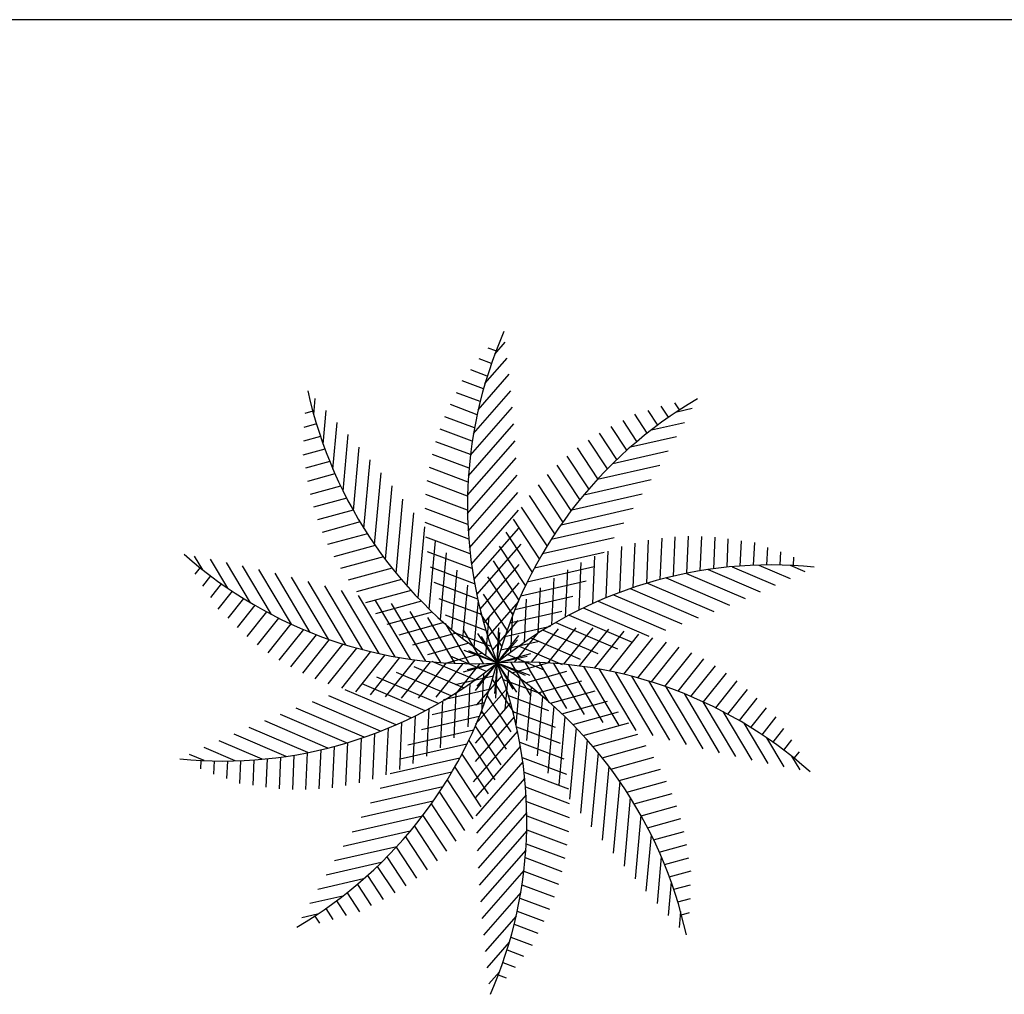
# Model space of a CAD drawing. Units: inches. Extents: x 11387 to 73799, y 694 to 39214.
# Drawn here: x 26092 to 28102, y 15146 to 17135 of the extents above; entities that cross this region are included whole.
import ezdxf

# ---------------------------------------------------------------- set-up
doc = ezdxf.new("R2010")
doc.units = ezdxf.units.IN
doc.layers.add('plca', color=7, linetype='Continuous')

# ---------------------------------------------------------------- blocks, each defined once
blk = doc.blocks.new('A$C516926BB')
blk.add_line((0, 16.441), (60.3118, 16.441))
blk = doc.blocks.new('A$C23565D86')
for p, q in [((0.6428, 1.3069), (0.6642, 1.3314)), ((0.6452, 1.3133), (0.6291, 1.3193)), ((0.6359, 1.2879), (0.6108, 1.2973)), ((0.6227, 1.2466), (0.6683, 1.2986)), ((0.6274, 1.2621), (0.594, 1.2747)), ((0.6197, 1.2361), (0.5761, 1.2525)), ((0.6089, 1.1934), (0.6721, 1.2656)), ((0.6128, 1.2098), (0.5647, 1.2279)), ((0.5993, 1.145), (0.6756, 1.2321)), ((0.2731, 1.1837), (0.276, 1.2161)), ((1.02, 1.193), (1.0105, 1.2074)), ((0.2713, 1.1903), (0.2547, 1.1857)), ((0.2923, 1.1231), (0.2986, 1.192)), ((0.6066, 1.1832), (0.5522, 1.2037)), ((0.5929, 1.1004), (0.6788, 1.1984)), ((0.9756, 1.1621), (0.9559, 1.1919)), ((0.9976, 1.1779), (0.9828, 1.2003)), ((1.0143, 1.1893), (1.046, 1.1965)), ((0.3124, 1.0719), (0.3211, 1.1675)), ((0.6013, 1.1563), (0.5409, 1.179)), ((0.933, 1.1284), (0.9047, 1.1713)), ((0.954, 1.1456), (0.9284, 1.1845)), ((0.9626, 1.1523), (1.0301, 1.1676)), ((0.2787, 1.1642), (0.2528, 1.1571)), ((0.5968, 1.1291), (0.5311, 1.1538)), ((0.5891, 1.0585), (0.6817, 1.1643)), ((0.9124, 1.1105), (0.8803, 1.1591)), ((0.287, 1.1384), (0.2525, 1.1289)), ((0.3331, 1.0272), (0.3436, 1.1425)), ((0.5931, 1.1016), (0.5225, 1.1281)), ((0.5872, 1.019), (0.6843, 1.1298)), ((0.8726, 1.0725), (0.8339, 1.1311)), ((0.8922, 1.0919), (0.8567, 1.1457)), ((0.9201, 1.1174), (1.0137, 1.1386)), ((0.296, 1.1129), (0.2511, 1.1005)), ((0.3542, 0.9873), (0.366, 1.1171)), ((0.8534, 1.0524), (0.8119, 1.1153)), ((0.884, 1.0839), (0.9969, 1.1095)), ((0.3059, 1.0875), (0.2564, 1.0739)), ((0.3756, 0.9512), (0.3884, 1.0912)), ((0.5902, 1.0738), (0.5153, 1.1019)), ((0.5871, 0.9815), (0.6866, 1.095)), ((0.8348, 1.0316), (0.7907, 1.0984)), ((0.5883, 1.0456), (0.5094, 1.0752)), ((0.8166, 1.0099), (0.7702, 1.0802)), ((0.8526, 1.0515), (0.9797, 1.0803)), ((0.3165, 1.0624), (0.2604, 1.0469)), ((0.3974, 0.9181), (0.4107, 1.0648)), ((0.5872, 1.0171), (0.505, 1.048)), ((0.5885, 0.9457), (0.6885, 1.0598)), ((0.799, 0.9875), (0.7506, 1.0608)), ((0.8248, 1.0199), (0.962, 1.051)), ((0.328, 1.0375), (0.2659, 1.0203)), ((0.4193, 0.8877), (0.433, 1.038)), ((0.7819, 0.9642), (0.7318, 1.0401)), ((0.3404, 1.0128), (0.2727, 0.9942)), ((0.4415, 0.8595), (0.4553, 1.0106)), ((0.587, 0.9882), (0.5019, 1.0202)), ((0.5912, 0.9114), (0.6901, 1.0242)), ((0.7654, 0.9401), (0.7139, 1.0181)), ((0.8001, 0.989), (0.9438, 1.0217)), ((0.3536, 0.9884), (0.2809, 0.9683)), ((0.5878, 0.959), (0.5004, 0.9919)), ((0.5951, 0.8784), (0.6913, 0.9882)), ((0.7494, 0.9152), (0.697, 0.9947)), ((0.778, 0.9587), (0.9252, 0.9921)), ((0.4639, 0.8334), (0.4775, 0.9828)), ((0.7341, 0.8892), (0.681, 0.9698)), ((0.3676, 0.9642), (0.2904, 0.9429)), ((0.4864, 0.809), (0.4997, 0.9544)), ((0.5896, 0.9294), (0.5004, 0.963)), ((0.6, 0.8466), (0.6922, 0.9518)), ((0.7581, 0.9289), (0.906, 0.9625)), ((0.3826, 0.9402), (0.3014, 0.9179)), ((0.5925, 0.8995), (0.5022, 0.9334)), ((0.5091, 0.7861), (0.5218, 0.9254)), ((0.7194, 0.8623), (0.6661, 0.9432)), ((0.7401, 0.8996), (0.8864, 0.9328)), ((0.9529, 0.8391), (0.9569, 0.9268)), ((0.9804, 0.8469), (0.9842, 0.931)), ((1.0078, 0.8537), (1.0114, 0.9337)), ((1.0351, 0.8596), (1.0385, 0.9349)), ((1.0624, 0.8646), (1.0656, 0.9347)), ((1.0897, 0.8687), (1.0926, 0.9331)), ((1.1169, 0.8719), (1.1196, 0.9301)), ((1.1441, 0.8743), (1.1465, 0.9256)), ((0.3985, 0.9165), (0.3138, 0.8932)), ((0.6059, 0.8159), (0.6963, 0.9191)), ((0.7055, 0.8344), (0.6523, 0.9149)), ((0.8703, 0.8097), (0.8746, 0.9049)), ((0.8979, 0.8205), (0.9021, 0.9138)), ((0.9254, 0.8303), (0.9296, 0.9211)), ((1.1713, 0.8759), (1.1734, 0.9224)), ((1.1984, 0.8766), (1.2, 0.9122)), ((0.0464, 0.8667), (0.0298, 0.8946)), ((0.0976, 0.8289), (0.0622, 0.8884)), ((0.4153, 0.8931), (0.3277, 0.869)), ((0.5964, 0.8691), (0.5057, 0.9032)), ((0.5319, 0.7648), (0.5443, 0.9014)), ((0.6922, 0.8053), (0.6399, 0.8847)), ((0.7238, 0.8706), (0.8662, 0.9029)), ((0.8427, 0.7977), (0.8471, 0.8941)), ((1.2255, 0.8764), (1.2267, 0.9032)), ((1.2526, 0.8755), (1.2533, 0.8926)), ((0.0411, 0.871), (0.0304, 0.8575)), ((0.1439, 0.7994), (0.0948, 0.8818)), ((0.1869, 0.7753), (0.1277, 0.8748)), ((0.2275, 0.7555), (0.1608, 0.8674)), ((0.4331, 0.8699), (0.3431, 0.8451)), ((0.6015, 0.8382), (0.5112, 0.8722)), ((0.5548, 0.7448), (0.5658, 0.8657)), ((0.6127, 0.7862), (0.6927, 0.8776)), ((0.7092, 0.842), (0.8455, 0.873)), ((0.7873, 0.7702), (0.7916, 0.8666)), ((0.815, 0.7846), (0.8194, 0.8814)), ((1.0784, 0.8671), (1.1848, 0.8215)), ((1.1273, 0.8729), (1.2155, 0.8351)), ((1.1821, 0.8762), (1.2458, 0.849)), ((1.2457, 0.8758), (1.2756, 0.8629)), ((0.0624, 0.8543), (0.0457, 0.8333)), ((0.2661, 0.7388), (0.1941, 0.8596)), ((0.3031, 0.7249), (0.2277, 0.8514)), ((0.452, 0.8471), (0.3601, 0.8218)), ((0.6797, 0.7751), (0.6289, 0.8521)), ((0.7595, 0.7545), (0.7638, 0.8494)), ((0.9929, 0.8501), (1.1221, 0.7947)), ((1.0339, 0.8593), (1.1537, 0.808)), ((0.0843, 0.8382), (0.062, 0.8103)), ((0.3387, 0.7132), (0.2615, 0.8428)), ((0.3732, 0.7035), (0.2956, 0.8338)), ((0.4067, 0.6954), (0.3299, 0.8243)), ((0.4719, 0.8245), (0.3789, 0.7989)), ((0.6079, 0.8069), (0.5189, 0.8404)), ((0.5778, 0.726), (0.5878, 0.835)), ((0.6203, 0.7575), (0.6924, 0.8398)), ((0.6959, 0.8137), (0.8296, 0.8441)), ((0.7316, 0.7374), (0.7358, 0.8295)), ((0.9191, 0.8281), (1.0577, 0.7687)), ((0.9548, 0.8396), (1.0902, 0.7816)), ((0.1066, 0.8229), (0.0775, 0.7865)), ((0.1295, 0.8082), (0.0974, 0.768)), ((0.4393, 0.6889), (0.3645, 0.8143)), ((0.6155, 0.7752), (0.5292, 0.8076)), ((0.668, 0.7436), (0.6197, 0.817)), ((0.6839, 0.7857), (0.8024, 0.8126)), ((0.7037, 0.7188), (0.7076, 0.8065)), ((0.8854, 0.8157), (1.0249, 0.756)), ((0.1529, 0.7941), (0.1166, 0.7486)), ((0.471, 0.6838), (0.3994, 0.8039)), ((0.4929, 0.8022), (0.3995, 0.7765)), ((0.502, 0.6799), (0.4318, 0.7977)), ((0.601, 0.7084), (0.6097, 0.8036)), ((0.6287, 0.7297), (0.6917, 0.8016)), ((0.8234, 0.7887), (0.9576, 0.7312)), ((0.8536, 0.8026), (0.9915, 0.7434)), ((0.1768, 0.7807), (0.1366, 0.7303)), ((0.2013, 0.768), (0.1575, 0.7131)), ((0.5152, 0.7803), (0.4222, 0.7546)), ((0.5323, 0.6772), (0.4702, 0.7815)), ((0.562, 0.6756), (0.506, 0.7695)), ((0.6246, 0.7428), (0.5424, 0.7737)), ((0.6573, 0.7108), (0.6126, 0.7786)), ((0.6242, 0.6919), (0.6315, 0.7715)), ((0.6732, 0.758), (0.7799, 0.7823)), ((0.6757, 0.6985), (0.6793, 0.7797)), ((0.7947, 0.7742), (0.9232, 0.7191)), ((0.2263, 0.756), (0.1793, 0.6971)), ((0.2519, 0.7447), (0.202, 0.6821)), ((0.5387, 0.7587), (0.4471, 0.7334)), ((0.5911, 0.6749), (0.5421, 0.757)), ((0.6196, 0.6752), (0.5787, 0.7439)), ((0.6378, 0.7026), (0.6905, 0.7628)), ((0.6476, 0.6764), (0.6508, 0.748)), ((0.6636, 0.7306), (0.7568, 0.7517)), ((0.7178, 0.6777), (0.7726, 0.7463)), ((0.7514, 0.6763), (0.8089, 0.7484)), ((0.7674, 0.7591), (0.8934, 0.7051)), ((0.784, 0.6738), (0.8433, 0.7481)), ((0.8157, 0.6702), (0.8759, 0.7456)), ((0.2781, 0.7341), (0.2256, 0.6683)), ((0.3049, 0.7243), (0.2501, 0.6556)), ((0.5636, 0.7375), (0.4747, 0.713)), ((0.6352, 0.7099), (0.5592, 0.7385)), ((0.6476, 0.6764), (0.6081, 0.7362)), ((0.6476, 0.6764), (0.6155, 0.7302)), ((0.6476, 0.6764), (0.6532, 0.7387)), ((0.6476, 0.6764), (0.6922, 0.7324)), ((0.6833, 0.6778), (0.734, 0.7413)), ((0.7163, 0.7274), (0.8168, 0.6843)), ((0.7413, 0.7435), (0.8529, 0.6956)), ((0.8466, 0.6655), (0.9071, 0.7412)), ((0.8767, 0.6598), (0.9369, 0.7353)), ((0.9061, 0.6533), (0.9656, 0.7278)), ((0.3323, 0.7152), (0.2756, 0.6442)), ((0.3603, 0.7069), (0.302, 0.6339)), ((0.5899, 0.7167), (0.5053, 0.6933)), ((0.6476, 0.6764), (0.6888, 0.7235)), ((0.6551, 0.7034), (0.7331, 0.7211)), ((0.6924, 0.7108), (0.7802, 0.6731)), ((0.9348, 0.6459), (0.9931, 0.7189)), ((0.9628, 0.6376), (1.0195, 0.7086)), ((0.389, 0.6995), (0.3296, 0.625)), ((0.4184, 0.6929), (0.3582, 0.6175)), ((0.4485, 0.6873), (0.388, 0.6115)), ((0.6179, 0.6963), (0.5395, 0.6747)), ((0.6256, 0.659), (0.5521, 0.6905)), ((0.6476, 0.6764), (0.5805, 0.7016)), ((0.6476, 0.6764), (0.59, 0.7011)), ((0.6476, 0.6764), (0.7166, 0.6954)), ((0.6476, 0.6764), (0.7086, 0.6903)), ((0.6695, 0.6938), (0.743, 0.6623)), ((0.9902, 0.6285), (1.045, 0.6972)), ((1.017, 0.6187), (1.0695, 0.6845)), ((0.4794, 0.6826), (0.4192, 0.6072)), ((0.5111, 0.679), (0.4519, 0.6047)), ((0.5788, 0.6254), (0.4783, 0.6685)), ((0.5437, 0.6764), (0.4862, 0.6044)), ((0.6027, 0.642), (0.5149, 0.6796)), ((0.5773, 0.6751), (0.5225, 0.6064)), ((0.6119, 0.675), (0.5612, 0.6115)), ((0.6476, 0.6764), (0.5785, 0.6574)), ((0.6476, 0.6764), (0.5865, 0.6625)), ((0.6476, 0.6764), (0.6029, 0.6204)), ((0.6476, 0.6764), (0.6063, 0.6293)), ((0.6476, 0.6764), (0.6419, 0.614)), ((0.6476, 0.6764), (0.6443, 0.6048)), ((0.6476, 0.6764), (0.7051, 0.6517)), ((0.6476, 0.6764), (0.6796, 0.6226)), ((0.6476, 0.6764), (0.7146, 0.6512)), ((0.6476, 0.6764), (0.687, 0.6166)), ((0.6755, 0.6776), (0.7165, 0.6089)), ((0.6773, 0.6565), (0.7556, 0.6781)), ((0.7041, 0.6779), (0.753, 0.5958)), ((0.7331, 0.6772), (0.7891, 0.5832)), ((0.7628, 0.6756), (0.825, 0.5713)), ((0.7931, 0.6729), (0.8633, 0.5551)), ((0.8241, 0.669), (0.8957, 0.5489)), ((0.8559, 0.6639), (0.9306, 0.5384)), ((1.0432, 0.6081), (1.0931, 0.6707)), ((0.5277, 0.5937), (0.4017, 0.6477)), ((0.5539, 0.6093), (0.4422, 0.6572)), ((0.64, 0.6494), (0.5621, 0.6317)), ((0.6573, 0.6501), (0.6047, 0.59)), ((0.6195, 0.6543), (0.6158, 0.5731)), ((0.6709, 0.6609), (0.6636, 0.5813)), ((0.6941, 0.6444), (0.6855, 0.5492)), ((0.7052, 0.6361), (0.7899, 0.6595)), ((0.8884, 0.6574), (0.9652, 0.5285)), ((0.9219, 0.6493), (0.9996, 0.519)), ((1.0688, 0.5968), (1.1158, 0.6557)), ((0.5004, 0.5786), (0.3719, 0.6337)), ((0.5915, 0.634), (0.5875, 0.5463)), ((0.6378, 0.642), (0.6826, 0.5742)), ((0.6599, 0.6429), (0.736, 0.6143)), ((0.7173, 0.6268), (0.7073, 0.5178)), ((0.7315, 0.6153), (0.8205, 0.6398)), ((0.9564, 0.6396), (1.0336, 0.5099)), ((0.9921, 0.6279), (1.0675, 0.5013)), ((1.0938, 0.5848), (1.1376, 0.6397)), ((0.4415, 0.5502), (0.3036, 0.6093)), ((0.4717, 0.5641), (0.3375, 0.6216)), ((0.6315, 0.6222), (0.5383, 0.601)), ((0.5635, 0.6154), (0.5594, 0.5233)), ((0.6664, 0.6231), (0.6035, 0.5512)), ((0.6271, 0.6091), (0.6754, 0.5358)), ((0.6705, 0.6099), (0.7527, 0.5791)), ((0.7403, 0.608), (0.7293, 0.4871)), ((0.7564, 0.5941), (0.848, 0.6193)), ((1.0291, 0.6139), (1.101, 0.4931)), ((1.1183, 0.5721), (1.1585, 0.6225)), ((1.1422, 0.5587), (1.1785, 0.6042)), ((0.3761, 0.5246), (0.2374, 0.5841)), ((0.4097, 0.537), (0.2703, 0.5968)), ((0.6219, 0.5948), (0.5152, 0.5705)), ((0.5357, 0.5983), (0.5314, 0.5034)), ((0.6748, 0.5953), (0.6027, 0.513)), ((0.7632, 0.588), (0.7508, 0.4514)), ((0.7799, 0.5725), (0.873, 0.5981)), ((1.0677, 0.5973), (1.1344, 0.4854)), ((1.1656, 0.5446), (1.1977, 0.5848)), ((0.3403, 0.5131), (0.205, 0.5712)), ((0.4801, 0.5682), (0.4757, 0.4714)), ((0.6112, 0.567), (0.4928, 0.5402)), ((0.5079, 0.5826), (0.5035, 0.4862)), ((0.6824, 0.5665), (0.6024, 0.4752)), ((0.6154, 0.5777), (0.6662, 0.5007)), ((0.6796, 0.5776), (0.7659, 0.5452)), ((0.786, 0.5666), (0.7733, 0.4274)), ((0.8022, 0.5506), (0.8956, 0.5763)), ((1.1082, 0.5774), (1.1674, 0.478)), ((1.1885, 0.5299), (1.2176, 0.5663)), ((0.2612, 0.4934), (0.1415, 0.5448)), ((0.3022, 0.5027), (0.173, 0.5581)), ((0.4248, 0.5431), (0.4205, 0.4479)), ((0.4524, 0.5551), (0.4481, 0.4587)), ((0.6029, 0.5474), (0.6552, 0.4681)), ((0.6873, 0.5458), (0.7762, 0.5124)), ((0.8087, 0.5438), (0.7955, 0.3984)), ((0.8232, 0.5283), (0.9163, 0.5539)), ((1.1512, 0.5534), (1.2003, 0.471)), ((0.2168, 0.4857), (0.1103, 0.5313)), ((0.3972, 0.5323), (0.393, 0.439)), ((0.5992, 0.5391), (0.4655, 0.5087)), ((0.6892, 0.5369), (0.5988, 0.4337)), ((0.8432, 0.5057), (0.935, 0.531)), ((1.1975, 0.5238), (1.2329, 0.4644)), ((1.2109, 0.5145), (1.2332, 0.5425)), ((0.113, 0.4766), (0.0494, 0.5038)), ((0.1678, 0.4798), (0.0797, 0.5177)), ((0.3148, 0.5059), (0.3109, 0.4218)), ((0.3422, 0.5137), (0.3382, 0.426)), ((0.3697, 0.5225), (0.3656, 0.4317)), ((0.586, 0.5108), (0.4496, 0.4798)), ((0.5897, 0.5184), (0.6428, 0.4378)), ((0.6951, 0.5062), (0.603, 0.401)), ((0.6936, 0.5145), (0.7839, 0.4806)), ((0.8312, 0.5194), (0.8176, 0.37)), ((0.862, 0.4828), (0.952, 0.5077)), ((1.2327, 0.4985), (1.2495, 0.5195)), ((0.0494, 0.477), (0.0195, 0.4898)), ((0.2054, 0.4841), (0.2025, 0.4197)), ((0.2327, 0.4882), (0.2295, 0.4181)), ((0.26, 0.4932), (0.2566, 0.4179)), ((0.2874, 0.4991), (0.2837, 0.4191)), ((0.5757, 0.4905), (0.629, 0.4095)), ((0.6987, 0.4837), (0.7894, 0.4496)), ((0.8536, 0.4932), (0.8398, 0.3421)), ((0.8798, 0.4597), (0.9675, 0.4838)), ((1.2487, 0.4861), (1.2654, 0.4581)), ((1.254, 0.4818), (1.2647, 0.4953)), ((0.0426, 0.4773), (0.0418, 0.4602)), ((0.0696, 0.4764), (0.0684, 0.4495)), ((0.0967, 0.4762), (0.0951, 0.4405)), ((0.1238, 0.4769), (0.1217, 0.4304)), ((0.151, 0.4785), (0.1487, 0.4272)), ((0.1782, 0.4809), (0.1755, 0.4227)), ((0.5713, 0.4822), (0.4289, 0.4498)), ((0.561, 0.4636), (0.6141, 0.383)), ((0.7, 0.4744), (0.6038, 0.3646)), ((0.8758, 0.4651), (0.8621, 0.3148)), ((0.555, 0.4532), (0.4087, 0.42)), ((0.7026, 0.4533), (0.793, 0.4194)), ((0.8967, 0.4363), (0.9813, 0.4596)), ((0.537, 0.4238), (0.3891, 0.3903)), ((0.5457, 0.4376), (0.5981, 0.3581)), ((0.7039, 0.4414), (0.6051, 0.3286)), ((0.7055, 0.4234), (0.7947, 0.3898)), ((0.8978, 0.4347), (0.8844, 0.288)), ((0.9125, 0.4126), (0.9937, 0.4349)), ((0.5298, 0.4126), (0.5812, 0.3347)), ((0.7066, 0.4071), (0.6066, 0.293)), ((0.9275, 0.3886), (1.0047, 0.4099)), ((0.5171, 0.394), (0.37, 0.3606)), ((0.5132, 0.3885), (0.5633, 0.3127)), ((0.7073, 0.3938), (0.7947, 0.3609)), ((0.9195, 0.4016), (0.9067, 0.2616)), ((0.9416, 0.3644), (1.0142, 0.3844)), ((0.495, 0.3637), (0.3513, 0.3311)), ((0.4961, 0.3653), (0.5445, 0.292)), ((0.708, 0.3713), (0.6086, 0.2578)), ((0.7081, 0.3646), (0.7932, 0.3326)), ((0.9409, 0.3655), (0.9291, 0.2357)), ((0.4785, 0.3429), (0.5249, 0.2726)), ((0.9547, 0.34), (1.0224, 0.3586)), ((0.4703, 0.3329), (0.3332, 0.3017)), ((0.7079, 0.3338), (0.6108, 0.2229)), ((0.7079, 0.3357), (0.7901, 0.3048)), ((0.9621, 0.3256), (0.9515, 0.2103)), ((0.9671, 0.3153), (1.0292, 0.3324)), ((0.4604, 0.3212), (0.5044, 0.2544)), ((0.7069, 0.3072), (0.7857, 0.2776)), ((0.9786, 0.2904), (1.0347, 0.3059)), ((0.4425, 0.3013), (0.3155, 0.2724)), ((0.4417, 0.3004), (0.4832, 0.2374)), ((0.7061, 0.2943), (0.6134, 0.1885)), ((0.4111, 0.2689), (0.2982, 0.2433)), ((0.4225, 0.2803), (0.4612, 0.2217)), ((0.7049, 0.279), (0.7798, 0.2509)), ((0.9827, 0.2809), (0.974, 0.1853)), ((0.9892, 0.2653), (1.0388, 0.2789)), ((0.3828, 0.2423), (0.4148, 0.1937)), ((0.4029, 0.2609), (0.4384, 0.2071)), ((0.7022, 0.2524), (0.6163, 0.1544)), ((0.702, 0.2512), (0.7726, 0.2247)), ((0.9991, 0.2399), (1.044, 0.2523)), ((0.375, 0.2354), (0.2814, 0.2142)), ((0.3622, 0.2244), (0.3904, 0.1815)), ((0.6983, 0.2237), (0.7641, 0.199)), ((1.0028, 0.2297), (0.9965, 0.1608)), ((1.0081, 0.2143), (1.0426, 0.2238)), ((0.3411, 0.2072), (0.3667, 0.1683)), ((0.6958, 0.2077), (0.6195, 0.1206)), ((0.3325, 0.2005), (0.265, 0.1852)), ((0.3196, 0.1907), (0.3392, 0.1608)), ((0.6938, 0.1965), (0.7542, 0.1738)), ((1.0164, 0.1885), (1.0423, 0.1957)), ((0.2808, 0.1635), (0.2491, 0.1563)), ((0.2976, 0.1749), (0.3124, 0.1524)), ((0.6885, 0.1696), (0.743, 0.1491)), ((1.022, 0.1691), (1.0191, 0.1367)), ((1.0238, 0.1625), (1.0404, 0.1671)), ((0.2751, 0.1597), (0.2846, 0.1454)), ((0.6862, 0.1594), (0.623, 0.0872)), ((0.6823, 0.143), (0.7304, 0.1249)), ((0.6724, 0.1062), (0.6268, 0.0542)), ((0.6754, 0.1167), (0.719, 0.1003)), ((0.6677, 0.0906), (0.7011, 0.0781)), ((0.6592, 0.0649), (0.6843, 0.0555)), ((0.6523, 0.0459), (0.6309, 0.0214)), ((0.6499, 0.0395), (0.666, 0.0335))]:
    blk.add_line(p, q)
for centre, start, end in [((1.4705, 0.9979), 156.3171, 201.3402), ((1.1243, 1.4202), 192.3171, 237.3402), ((1.5023, 0.4528), 120.3171, 165.3402), ((0.5961, 1.5584), 228.3171, 273.3402), ((1.2076, -0.0069), 84.3171, 129.3402), ((0.0875, 1.3597), 264.3171, 309.3402), ((-0.2072, 0.9), 300.3171, 345.3402), ((-0.1754, 0.3549), 336.3171, 21.3402), ((0.699, -0.2056), 48.3171, 93.3402), ((0.1708, -0.0674), 12.3171, 57.3402)]:
    blk.add_arc(centre, 0.8835, start, end)

msp = doc.modelspace()

# ---------------------------------------------------------------- block references
at = {"xscale": 1000, "yscale": 1000, "zscale": 1000}
msp.add_blockref('A$C23565D86', (26419, 15145.8), dxfattribs=at)
at = {"layer": 'plca', "color": 155, "true_color": 0x546d8e, "xscale": 1000, "yscale": 1000, "zscale": 1000}
msp.add_blockref('A$C516926BB', (11386.7, 694.4), dxfattribs=at)

doc.saveas('drawing.dxf')
